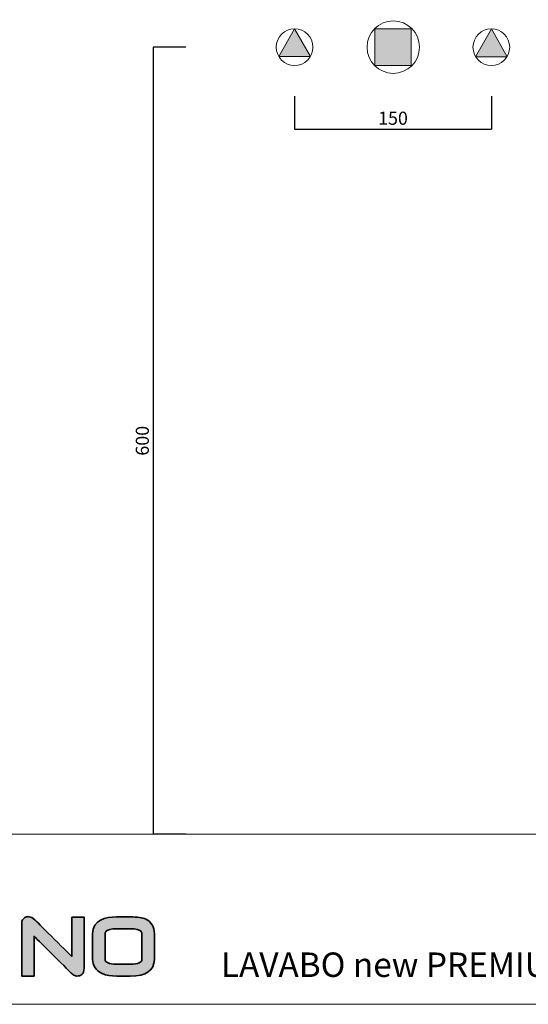
# Model space of a CAD drawing. Units: millimetres. Extents: x 24600 to 27497, y -4124 to -2249.
# Drawn here: x 24982 to 25370, y -4124 to -3374 of the extents above; entities that cross this region are included whole.
import ezdxf

# ---------------------------------------------------------------- set-up
doc = ezdxf.new("R2010")
doc.units = ezdxf.units.MM
doc.linetypes.add('JIS_02_1.0', pattern=[2, 1, -1])
doc.layers.get('0').update_dxf_attribs({"lineweight": 0})
for name, color, linetype, lineweight in [('Cartiglio e testi', 40, 'Continuous', 15), ('quote', 52, 'Continuous', 9), ('retino', 252, 'JIS_02_1.0', 20)]:
    doc.layers.add(name, color=color, linetype=linetype, lineweight=lineweight)
doc.dimstyles.new('ISO-25', dxfattribs={"dimtxt": 10, "dimasz": 6, "dimexe": 1.25, "dimexo": 0.645, "dimgap": 2, "dimtad": 1, "dimdec": 0, "dimtxsty": 'Standard', "dimcen": 0, "dimclrd": 256, "dimadec": 0, "dimazin": 0, "dimtfac": 1, "dimtdec": 0, "dimtmove": 0, "dimatfit": 3, "dimfxl": 25, "dimfxlon": 1, "dimarcsym": 0})

# ---------------------------------------------------------------- blocks, each defined once
blk = doc.blocks.new('*D9')
at = {"layer": 'Defpoints', "color": 0, "transparency": 16777216}
for p in [(25191.47, -3394.78), (25083.63, -3994.62), (25169.05, -3994.62)]:
    blk.add_point(p, dxfattribs=at)
at = {"layer": 'quote', "color": 0, "lineweight": -2, "transparency": 16777216}
for p, q in [((25108.63, -3394.78), (25083.63, -3394.78)), ((25108.63, -3994.62), (25083.63, -3994.62))]:
    blk.add_line(p, q, dxfattribs=at)
at = {"layer": 'quote', "lineweight": -2, "transparency": 16777216}
blk.add_line((25083.63, -3394.78), (25083.63, -3994.62), dxfattribs=at)
at = {"layer": 'quote', "color": 0, "transparency": 16777216, "insert": (25076.63, -3694.7), "char_height": 10, "attachment_point": 5, "rotation": 90}
blk.add_mtext('600', dxfattribs=at)
blk = doc.blocks.new('_None')
blk = doc.blocks.new('*D10')
at = {"layer": 'Defpoints', "color": 0, "transparency": 16777216}
for p in [(25191.47, -3394.78), (25341.47, -3394.83), (25341.47, -3457.1)]:
    blk.add_point(p, dxfattribs=at)
at = {"layer": 'quote', "color": 0, "lineweight": -2, "transparency": 16777216}
for p, q in [((25191.47, -3432.1), (25191.47, -3457.1)), ((25341.47, -3432.1), (25341.47, -3457.1))]:
    blk.add_line(p, q, dxfattribs=at)
at = {"layer": 'quote', "lineweight": -2, "transparency": 16777216}
blk.add_line((25191.47, -3457.1), (25341.47, -3457.1), dxfattribs=at)
at = {"layer": 'quote', "color": 0, "transparency": 16777216, "insert": (25266.47, -3450.1), "char_height": 10, "attachment_point": 5}
blk.add_mtext('150', dxfattribs=at)

msp = doc.modelspace()

# ---------------------------------------------------------------- hatches: boundary and pattern name
at = {"layer": 'retino'}
h = msp.add_hatch(color=256, dxfattribs=at)
h.paths.add_polyline_path([(25191.47, -3380.62), (25179.49, -3401.87), (25203.45, -3401.87)])
h.paths.add_polyline_path([(25353.45, -3401.92), (25341.47, -3380.67), (25329.49, -3401.92)])
msp.add_hatch(color=256, dxfattribs=at).paths.add_polyline_path([(25280.38, -3380.66), (25266.69, -3380.66), (25252.58, -3380.57), (25252.58, -3408.71), (25280.38, -3408.71)])
at = {"layer": 'retino', "linetype": 'Continuous', "ltscale": 0.5}
h = msp.add_hatch(color=256, dxfattribs=at)
h.dxf.hatch_style = 1
edge = h.paths.add_edge_path()
edge.add_spline(control_points=[(25021.54, -4087.81), (25017.52, -4083.83), (24993.56, -4060.1), (24993.56, -4060.1), (24993.56, -4060.1), (24991.99, -4058.83), (24991.99, -4058.83)], knot_values=[1, 1, 1, 1, 2, 2, 2, 3, 3, 3, 3], degree=3, periodic=0)
edge.add_spline(control_points=[(24991.99, -4058.83), (24990.65, -4057.94), (24989.35, -4057.48), (24988.19, -4057.48)], knot_values=[3, 3, 3, 3, 4, 4, 4, 4], degree=3, periodic=0)
edge.add_spline(control_points=[(24988.19, -4057.48), (24987.28, -4057.48), (24986.47, -4057.72), (24985.71, -4058.24)], knot_values=[4, 4, 4, 4, 5, 5, 5, 5], degree=3, periodic=0)
edge.add_spline(control_points=[(24985.71, -4058.24), (24984.19, -4059.27), (24983.41, -4060.51), (24983.41, -4061.95), (24983.41, -4061.95), (24983.41, -4072.16), (24983.41, -4082.36)], knot_values=[5, 5, 5, 5, 6, 6, 6, 6.5, 6.5, 6.5, 6.5], degree=3, periodic=0)
edge.add_spline(control_points=[(24983.41, -4082.36), (24983.41, -4092.57), (24983.41, -4102.78), (24983.41, -4102.78), (24983.41, -4102.78), (24985.76, -4102.78), (24988.1, -4102.78)], knot_values=[6.5, 6.5, 6.5, 6.5, 7, 7, 7, 7.5, 7.5, 7.5, 7.5], degree=3, periodic=0)
edge.add_spline(control_points=[(24988.1, -4102.78), (24990.45, -4102.78), (24992.8, -4102.78), (24992.8, -4102.78), (24992.8, -4102.78), (24992.8, -4072.49), (24992.8, -4072.49)], knot_values=[7.5, 7.5, 7.5, 7.5, 8, 8, 8, 9, 9, 9, 9], degree=3, periodic=0)
edge.add_spline(control_points=[(24992.8, -4072.49), (24996.84, -4076.47), (25021.14, -4100.5), (25021.14, -4100.5)], knot_values=[9, 9, 9, 9, 10, 10, 10, 10], degree=3, periodic=0)
edge.add_spline(control_points=[(25021.14, -4100.5), (25021.18, -4100.54), (25022.26, -4101.49), (25022.26, -4101.49)], knot_values=[10, 10, 10, 10, 11, 11, 11, 11], degree=3, periodic=0)
edge.add_spline(control_points=[(25022.26, -4101.49), (25023.32, -4102.35), (25024.26, -4102.76), (25025.17, -4102.76)], knot_values=[11, 11, 11, 11, 12, 12, 12, 12], degree=3, periodic=0)
edge.add_spline(control_points=[(25025.17, -4102.76), (25026.94, -4102.76), (25028.23, -4102.42), (25029.11, -4101.71)], knot_values=[12, 12, 12, 12, 13, 13, 13, 13], degree=3, periodic=0)
edge.add_spline(control_points=[(25029.11, -4101.71), (25030.32, -4100.72), (25030.92, -4099.03), (25030.92, -4096.67), (25030.92, -4096.67), (25030.92, -4094.24), (25030.92, -4090.6)], knot_values=[13, 13, 13, 13, 14, 14, 14, 14.250015, 14.250015, 14.250015, 14.250015], degree=3, periodic=0)
edge.add_spline(control_points=[(25030.92, -4090.6), (25030.92, -4086.96), (25030.92, -4082.11), (25030.92, -4077.26)], knot_values=[14.250015, 14.250015, 14.250015, 14.250015, 14.50001, 14.50001, 14.50001, 14.50001], degree=3, periodic=0)
edge.add_spline(control_points=[(25030.92, -4077.26), (25030.92, -4074.84), (25030.92, -4072.41), (25030.92, -4070.14)], knot_values=[14.50001, 14.50001, 14.50001, 14.50001, 14.625008, 14.625008, 14.625008, 14.625008], degree=3, periodic=0)
edge.add_spline(control_points=[(25030.92, -4070.14), (25030.92, -4067.87), (25030.92, -4065.74), (25030.92, -4063.93)], knot_values=[14.625008, 14.625008, 14.625008, 14.625008, 14.750005, 14.750005, 14.750005, 14.750005], degree=3, periodic=0)
edge.add_spline(control_points=[(25030.92, -4063.93), (25030.92, -4063.02), (25030.92, -4062.18), (25030.92, -4061.44)], knot_values=[14.750005, 14.750005, 14.750005, 14.750005, 14.812504, 14.812504, 14.812504, 14.812504], degree=3, periodic=0)
edge.add_spline(control_points=[(25030.92, -4061.44), (25030.92, -4060.7), (25030.92, -4060.06), (25030.92, -4059.53)], knot_values=[14.812504, 14.812504, 14.812504, 14.812504, 14.875003, 14.875003, 14.875003, 14.875003], degree=3, periodic=0)
edge.add_spline(control_points=[(25030.92, -4057.86), (25030.92, -4057.86), (25030.92, -4057.86), (25030.92, -4057.86), (25030.92, -4057.86), (25028.58, -4057.86), (25026.23, -4057.86)], knot_values=[14.999878, 14.999878, 14.999878, 14.999878, 15, 15, 15, 15.49999, 15.49999, 15.49999, 15.49999], degree=3, periodic=0)
edge.add_spline(control_points=[(25026.23, -4057.86), (25023.89, -4057.86), (25021.54, -4057.86), (25021.54, -4057.86), (25021.54, -4057.86), (25021.54, -4087.81), (25021.54, -4087.81)], knot_values=[15.49999, 15.49999, 15.49999, 15.49999, 16, 16, 16, 17, 17, 17, 17], degree=3, periodic=0)
h = msp.add_hatch(color=256, dxfattribs=at)
h.dxf.hatch_style = 1
edge = h.paths.add_edge_path()
edge.add_spline(control_points=[(25077.96, -4059.4), (25075.36, -4058.24), (25071.49, -4057.67), (25066.17, -4057.67), (25066.17, -4057.67), (25063.57, -4057.67), (25060.96, -4057.67)], knot_values=[8, 8, 8, 8, 9, 9, 9, 9.5, 9.5, 9.5, 9.5], degree=3, periodic=0)
edge.add_spline(control_points=[(25060.96, -4057.67), (25058.36, -4057.67), (25055.76, -4057.67), (25055.76, -4057.67)], knot_values=[9.5, 9.5, 9.5, 9.5, 10, 10, 10, 10], degree=3, periodic=0)
edge.add_spline(control_points=[(25055.76, -4057.67), (25047.41, -4057.67), (25037.46, -4059.91), (25037.46, -4070.57), (25037.46, -4070.57), (25037.46, -4090.09), (25037.46, -4090.09)], knot_values=[0, 0, 0, 0, 1, 1, 1, 2, 2, 2, 2], degree=3, periodic=0)
edge.add_spline(control_points=[(25037.46, -4090.09), (25037.46, -4092.2), (25037.96, -4094.14), (25038.92, -4095.86)], knot_values=[2, 2, 2, 2, 3, 3, 3, 3], degree=3, periodic=0)
edge.add_spline(control_points=[(25038.92, -4095.86), (25041.51, -4100.49), (25047.19, -4102.83), (25055.78, -4102.83), (25055.78, -4102.83), (25066.17, -4102.83), (25066.17, -4102.83)], knot_values=[3, 3, 3, 3, 4, 4, 4, 5, 5, 5, 5], degree=3, periodic=0)
edge.add_spline(control_points=[(25066.17, -4102.83), (25078.35, -4102.83), (25084.52, -4098.52), (25084.52, -4090.06), (25084.52, -4090.06), (25084.52, -4070.57), (25084.52, -4070.57)], knot_values=[5, 5, 5, 5, 6, 6, 6, 7, 7, 7, 7], degree=3, periodic=0)
edge.add_spline(control_points=[(25084.52, -4070.57), (25084.52, -4065.12), (25082.31, -4061.36), (25077.96, -4059.4)], knot_values=[7, 7, 7, 7, 8, 8, 8, 8], degree=3, periodic=0)
edge = h.paths.add_edge_path(flags=16)
edge.add_spline(control_points=[(25066.32, -4066.75), (25075.03, -4066.75), (25075.03, -4069.72), (25075.03, -4070.71), (25075.03, -4070.71), (25075.03, -4089.95), (25075.03, -4089.95)], knot_values=[3, 3, 3, 3, 4, 4, 4, 5, 5, 5, 5], degree=3, periodic=0)
edge.add_spline(control_points=[(25075.03, -4089.95), (25075.03, -4092.46), (25072.1, -4093.76), (25066.33, -4093.76), (25066.33, -4093.76), (25055.74, -4093.76), (25055.74, -4093.76)], knot_values=[5, 5, 5, 5, 6, 6, 6, 7, 7, 7, 7], degree=3, periodic=0)
edge.add_spline(control_points=[(25055.74, -4093.76), (25049.93, -4093.76), (25046.97, -4092.46), (25046.97, -4089.95)], knot_values=[7, 7, 7, 7, 8, 8, 8, 8], degree=3, periodic=0)
edge.add_spline(control_points=[(25046.97, -4089.95), (25046.97, -4089.95), (25046.97, -4070.71), (25046.97, -4070.71)], knot_values=[0, 0, 0, 0, 1, 1, 1, 1], degree=3, periodic=0)
edge.add_spline(control_points=[(25046.97, -4070.71), (25046.97, -4069.72), (25046.97, -4066.75), (25055.74, -4066.75), (25055.74, -4066.75), (25066.32, -4066.75), (25066.32, -4066.75)], knot_values=[1, 1, 1, 1, 2, 2, 2, 3, 3, 3, 3], degree=3, periodic=0)

# ---------------------------------------------------------------- linework, layer by layer
for p, q in [((25191.47, -3380.62), (25179.49, -3401.87)), ((25203.45, -3401.87), (25191.47, -3380.62)), ((25252.58, -3408.71), (25252.58, -3380.57)), ((25252.58, -3380.57), (25266.69, -3380.66)), ((25266.69, -3380.66), (25280.38, -3380.66)), ((25280.38, -3380.66), (25280.38, -3408.71)), ((25179.49, -3401.87), (25203.45, -3401.87)), ((25766.63, -3994.62), (24660.55, -3994.62))]:
    msp.add_line(p, q)
for points in [[(25203.45, -3401.87), (25191.47, -3380.62), (25179.49, -3401.87), (25203.45, -3401.87)], [(25341.47, -3380.67), (25329.49, -3401.92), (25353.45, -3401.92), (25341.47, -3380.67)]]:
    msp.add_lwpolyline(points, close=True)
for centre, radius in [((25266.69, -3394.62), 20), ((25191.47, -3394.62), 14), ((25341.47, -3394.67), 14)]:
    msp.add_circle(centre, radius)
at = {"layer": 'Cartiglio e testi'}
msp.add_lwpolyline([(24599.95, -4124.31), (27496.85, -4124.31), (27496.85, -2249.24), (24599.95, -2249.24)], close=True, dxfattribs=at)
at = {"layer": 'Defpoints', "lineweight": 35}
for points, knots in [([(25021.54, -4057.86), (25021.54, -4057.86), (25021.54, -4087.81), (25021.54, -4087.81), (25017.52, -4083.83), (24993.56, -4060.1), (24993.56, -4060.1), (24993.56, -4060.1), (24991.99, -4058.83), (24991.99, -4058.83), (24990.65, -4057.94), (24989.35, -4057.48), (24988.19, -4057.48), (24987.28, -4057.48), (24986.47, -4057.72), (24985.71, -4058.24), (24984.19, -4059.27), (24983.41, -4060.51), (24983.41, -4061.95), (24983.41, -4061.95), (24983.41, -4102.78), (24983.41, -4102.78), (24983.41, -4102.78), (24992.8, -4102.78), (24992.8, -4102.78), (24992.8, -4102.78), (24992.8, -4072.49), (24992.8, -4072.49), (24996.84, -4076.47), (25021.14, -4100.5), (25021.14, -4100.5), (25021.18, -4100.54), (25022.26, -4101.49), (25022.26, -4101.49), (25023.32, -4102.35), (25024.26, -4102.76), (25025.17, -4102.76), (25026.94, -4102.76), (25028.23, -4102.42), (25029.11, -4101.71), (25030.32, -4100.72), (25030.92, -4099.03), (25030.92, -4096.67), (25030.92, -4096.67), (25030.92, -4057.86), (25030.92, -4057.86), (25030.92, -4057.86), (25021.54, -4057.86), (25021.54, -4057.86)], [0, 0, 0, 0, 1, 1, 1, 2, 2, 2, 3, 3, 3, 4, 4, 4, 5, 5, 5, 6, 6, 6, 7, 7, 7, 8, 8, 8, 9, 9, 9, 10, 10, 10, 11, 11, 11, 12, 12, 12, 13, 13, 13, 14, 14, 14, 15, 15, 15, 16, 16, 16, 16]), ([(25055.76, -4057.67), (25047.41, -4057.67), (25037.46, -4059.91), (25037.46, -4070.57), (25037.46, -4070.57), (25037.46, -4090.09), (25037.46, -4090.09), (25037.46, -4092.2), (25037.96, -4094.14), (25038.92, -4095.86), (25041.51, -4100.49), (25047.19, -4102.83), (25055.78, -4102.83), (25055.78, -4102.83), (25066.17, -4102.83), (25066.17, -4102.83), (25078.35, -4102.83), (25084.52, -4098.52), (25084.52, -4090.06), (25084.52, -4090.06), (25084.52, -4070.57), (25084.52, -4070.57), (25084.52, -4065.12), (25082.31, -4061.36), (25077.96, -4059.4), (25075.36, -4058.24), (25071.49, -4057.67), (25066.17, -4057.67), (25066.17, -4057.67), (25055.76, -4057.67), (25055.76, -4057.67)], [0, 0, 0, 0, 1, 1, 1, 2, 2, 2, 3, 3, 3, 4, 4, 4, 5, 5, 5, 6, 6, 6, 7, 7, 7, 8, 8, 8, 9, 9, 9, 10, 10, 10, 10]), ([(25046.97, -4089.95), (25046.97, -4089.95), (25046.97, -4070.71), (25046.97, -4070.71), (25046.97, -4069.72), (25046.97, -4066.75), (25055.74, -4066.75), (25055.74, -4066.75), (25066.32, -4066.75), (25066.32, -4066.75), (25075.03, -4066.75), (25075.03, -4069.72), (25075.03, -4070.71), (25075.03, -4070.71), (25075.03, -4089.95), (25075.03, -4089.95), (25075.03, -4092.46), (25072.1, -4093.76), (25066.33, -4093.76), (25066.33, -4093.76), (25055.74, -4093.76), (25055.74, -4093.76), (25049.93, -4093.76), (25046.97, -4092.46), (25046.97, -4089.95)], [0, 0, 0, 0, 1, 1, 1, 2, 2, 2, 3, 3, 3, 4, 4, 4, 5, 5, 5, 6, 6, 6, 7, 7, 7, 8, 8, 8, 8])]:
    msp.add_open_spline(points, degree=3, knots=knots, dxfattribs=at)
at = {"layer": 'retino'}
msp.add_line((25280.38, -3408.71), (25252.58, -3408.71), dxfattribs=at)
msp.add_lwpolyline([(25280.38, -3380.66), (25266.69, -3380.66), (25252.58, -3380.57), (25252.58, -3408.71), (25280.38, -3408.71), (25280.38, -3380.66)], close=True, dxfattribs=at)

# ---------------------------------------------------------------- texts
at = {"layer": 'retino', "insert": (25112.51, -4103.45), "char_height": 49.7001, "attachment_point": 7}
msp.add_mtext_dynamic_manual_height_columns('{\\H0.375x;    LAVABO new PREMIUM 100x47  \\H0.66667x;          ART. \\H1.5x;110VPN00\\H0.66667x; }', width=1349.5796, gutter_width=88.75, heights=[18.64], dxfattribs=at)

# ---------------------------------------------------------------- dimensions: what is measured, and where the dimension line sits
at = {"layer": 'quote'}
dim = msp.add_linear_dim(base=(25083.63, -3994.62), p1=(25191.47, -3394.78), p2=(25169.05, -3994.62), angle=90, dimstyle='ISO-25', override={"dimasz": 0, "dimexe": 0, "dimexo": 0, "dimblk1": 'None', "dimblk2": 'None', "dimsah": 1}, dxfattribs=at)
dim.commit()
dim.dimension.update_dxf_attribs({"geometry": '*D9', "text_midpoint": (25076.63, -3694.7)})
dim = msp.add_linear_dim(base=(25341.47, -3457.1), p1=(25191.47, -3394.78), p2=(25341.47, -3394.83), dimstyle='ISO-25', override={"dimasz": 0, "dimexe": 0, "dimexo": 0, "dimblk1": 'None', "dimblk2": 'None', "dimsah": 1}, dxfattribs=at)
dim.commit()
dim.dimension.update_dxf_attribs({"geometry": '*D10', "text_midpoint": (25266.47, -3450.1)})

doc.saveas('drawing.dxf')
